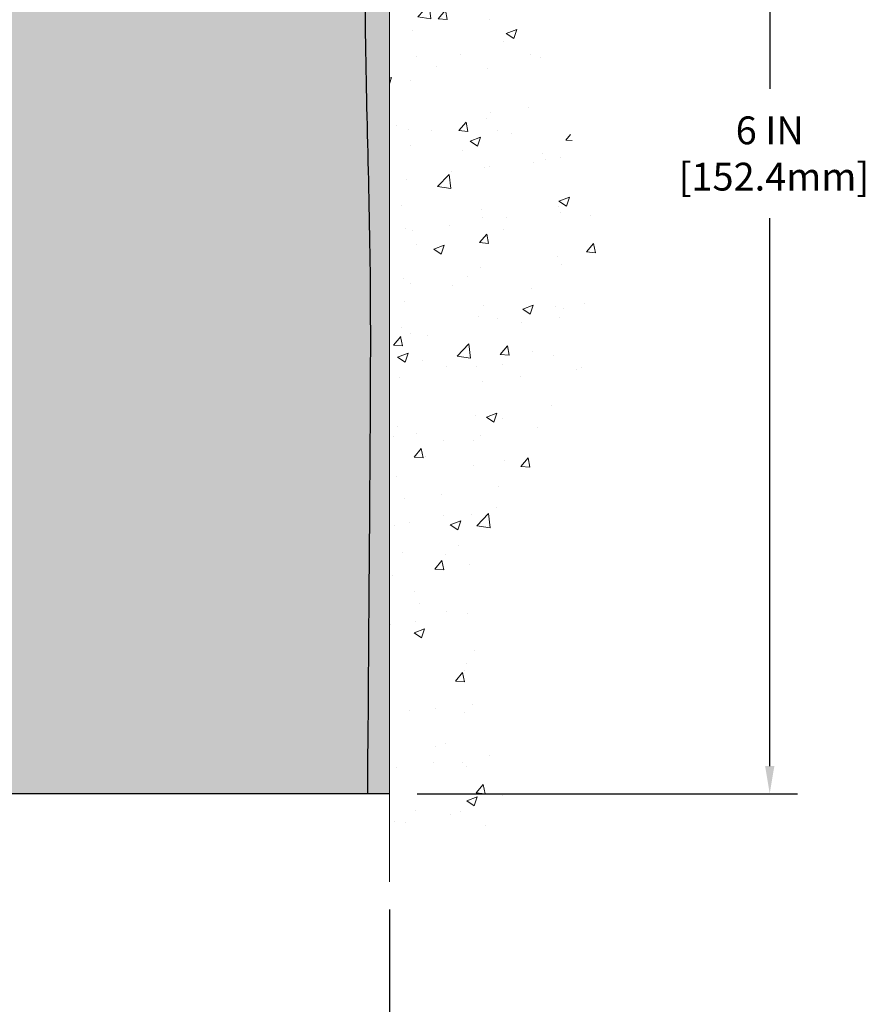
# Model space of a CAD drawing. Extents: x -3 to 2303, y -3 to 568.
# Drawn here: x 11 to 16, y 4 to 9 of the extents above; entities that cross this region are included whole.
import ezdxf

# ---------------------------------------------------------------- set-up
doc = ezdxf.new("R2010")
doc.units = 0
doc.header["$LTSCALE"] = 3
doc.header["$MEASUREMENT"] = 0
doc.linetypes.add('PHANTOMX2', pattern=[5, 2.5, -0.5, 0.5, -0.5, 0.5, -0.5])
doc.layers.get('DEFPOINTS').update_dxf_attribs({"linetype": 'CONTINUOUS'})
for name, color, linetype, lineweight in [('CONCRETE - H', 130, 'CONTINUOUS', 9), ('CONCRETE - L', 132, 'PHANTOMX2', 20), ('DIMS', 2, 'CONTINUOUS', 25), ('EPOXY ADHESIVE - H', 50, 'CONTINUOUS', 15), ('EPOXY ADHESIVE - L', 52, 'CONTINUOUS', 25), ('FOAM INSERT - H', 150, 'CONTINUOUS', 9), ('FOAM INSERT - L', 152, 'CONTINUOUS', 25)]:
    doc.layers.add(name, color=color, linetype=linetype, lineweight=lineweight)
doc.dimstyles.new('Copy of STANDARD', dxfattribs={"dimtxt": 2, "dimasz": 2, "dimexe": 1, "dimexo": 1, "dimgap": 1, "dimtad": 0, "dimzin": 0, "dimdsep": 46, "dimtxsty": 'Standard', "dimcen": 0.09, "dimclrd": 256, "dimclre": 256, "dimclrt": 256, "dimadec": 1, "dimazin": 0, "dimtfac": 1, "dimtofl": 0, "dimtmove": 0, "dimatfit": 3, "dimfxl": 1, "dimtolj": 1, "dimtzin": 0, "dimlwd": -1, "dimlwe": -1, "dimarcsym": 0})

# ---------------------------------------------------------------- blocks, each defined once
blk = doc.blocks.new('*D4')
at = {"layer": 'DEFPOINTS', "color": 0, "transparency": 16777216}
for p in [(13.21816654653399, 11.06392361378152), (15.13330637982371, 11.06392361378152), (13.21816654653399, 5.063923613781514)]:
    blk.add_point(p, dxfattribs=at)
at = {"layer": 'DIMS', "transparency": 16777216}
for p, q in [((13.35816654653399, 11.06392361378152), (15.27330637982371, 11.06392361378152)), ((15.13330637982371, 10.92392361378151), (15.13330637982371, 8.617473925467314)), ((15.13330637982371, 5.203923613781513), (15.13330637982371, 7.964140592034473)), ((13.35816654653399, 5.063923613781514), (15.27330637982371, 5.063923613781514))]:
    blk.add_line(p, q, dxfattribs=at)
for points in [[(15.10997304649038, 10.92392361378151), (15.15663971315704, 10.92392361378151), (15.13330637982371, 11.06392361378152)], [(15.10997304649038, 5.203923613781513), (15.15663971315704, 5.203923613781513), (15.13330637982371, 5.063923613781514)]]:
    blk.add_solid(points, dxfattribs=at)
at = {"layer": 'DIMS', "transparency": 16777216, "insert": (15.13330637982371, 8.290807258750895), "char_height": 0.14, "attachment_point": 5, "rotation": 0.0009999999999999998}
blk.add_mtext('\\A1;6 IN\\P [152.4mm]', dxfattribs=at)
blk = doc.blocks.new('*D6')
at = {"layer": 'DEFPOINTS', "color": 0, "transparency": 16777216}
for p in [(7.218166546533986, 4.620177938150186), (13.21816654653399, 4.620177938142909), (13.21816654653399, 3.758427908802582)]:
    blk.add_point(p, dxfattribs=at)
at = {"layer": 'DIMS', "transparency": 16777216}
for p, q in [((7.218166546533986, 4.480177938150186), (7.218166546533986, 3.618427908802582)), ((13.21816654653399, 4.480177938142909), (13.21816654653399, 3.618427908802582)), ((7.358166546533986, 3.758427908802582), (9.589512446612776, 3.758427908802582)), ((13.07816654653399, 3.758427908802582), (10.98951244682601, 3.758427908802582))]:
    blk.add_line(p, q, dxfattribs=at)
for points in [[(7.358166546533986, 3.781761242135915), (7.358166546533986, 3.735094575469248), (7.218166546533986, 3.758427908802582)], [(13.07816654653399, 3.781761242135915), (13.07816654653399, 3.735094575469248), (13.21816654653399, 3.758427908802582)]]:
    blk.add_solid(points, dxfattribs=at)
at = {"layer": 'DIMS', "transparency": 16777216, "insert": (10.28951244671939, 3.758427908802582), "char_height": 0.14, "attachment_point": 5, "rotation": 0.0009999999999999998}
blk.add_mtext('\\A1;6 IN\\P [152.4mm]', dxfattribs=at)

msp = doc.modelspace()

# ---------------------------------------------------------------- hatches: boundary and pattern name
at = {"layer": 'CONCRETE - H'}
h = msp.add_hatch(dxfattribs=at)
h.set_pattern_fill('AR-CONC', color=256, scale=0.075, angle=-1.272221872585407e-14)
h.set_pattern_definition([(49.99999999999999, (18.35655739883698, -0.3390010927935734), (0.5379451369505651, -0.04706410123694645), [0.05624999999999999, -0.61875]), (355, (18.35655739883698, -0.3390010927935734), (-0.1040635002097499, 0.5641441002750088), [0.045, -0.4949999999999999]), (100.45144446, (18.40138615958698, -0.3429231007935734), (0.4338816350453341, 0.5170799932264719), [0.04780514399999999, -0.5258565839999999]), (46.18419999999998, (18.35655739883698, -0.1890010927935734), (0.8004309980036792, -0.1241394605948076), [0.08437499999999999, -0.928125]), (96.63563548999998, (18.42325995758697, -0.1993460730435734), (0.7009964592556713, 0.7305889505809127), [0.0717077565, -0.7887853199999998]), (351.1841639899999, (18.35655739883698, -0.1890010927935734), (0.70099645879108, 0.7305889502024925), [0.0675, -0.7425000007499999]), (21, (18.43155739883698, -0.2265010927935734), (0.4476802890888462, -0.3019641679990042), [0.05624999999999999, -0.61875]), (326.0000000000001, (18.43155739883698, -0.2265010927935734), (0.1824864989411864, 0.5438625337851397), [0.045, -0.4949999999999999]), (71.45144473999994, (18.46886408933698, -0.2516647732935734), (0.6301667825474783, 0.2418983646047652), [0.0478051425, -0.5258565839999999]), (37.50000000000001, (18.35655739883698, -0.3390010927935734), (0.009119891487968056, 0.2496703903734836), [0, -0.4889999999999999, 0, -0.5025, 0, -0.496875]), (7.499999999999979, (18.35655739883698, -0.3390010927935734), (0.1973021530816115, 0.2958087839117701), [0, -0.2865, 0, -0.47775, 0, -0.189375]), (327.5, (18.18930739883698, -0.3390010927935733), (0.4003668271293068, -0.01691615380078491), [0, -0.1875, 0, -0.585, 0, -0.77625]), (317.5, (18.11430739883698, -0.3390010927935733), (0.4373896270067897, 0.07507873674923819), [0, -0.2437499999999999, 0, -0.3884999999999998, 0, -0.5512499999999997])])
edge = h.paths.add_edge_path()
edge.add_spline(control_points=[(13.21816654653399, 4.745177938150185), (13.47064936434766, 4.78830597944784), (13.99326903519245, 4.877444896405766), (13.52898042579053, 5.728076801059978), (13.8130733343082, 6.537752924817436), (14.4127056252374, 7.420064002660534), (14.14528913320413, 8.374520788525887), (13.86601763298151, 9.151615698443324), (14.13620486885194, 9.794691320977691), (14.10951728759705, 10.60542774781599), (14.55000636319145, 11.03241020075779), (14.71816654653398, 11.31392361378152)], knot_values=[0, 0, 0, 0, 0.6142816310080312, 1.272332852108564, 2.154001539215186, 3.174794601818334, 4.294361038392592, 4.940462102106681, 5.57594681954709, 6.295582885186322, 7.274984804724487, 7.274984804724487, 7.274984804724487, 7.274984804724487], degree=3, periodic=0)
edge.add_line((14.71816654653399, 11.31392361378152), (13.34316654653399, 11.31392361378152))
edge.add_arc((13.34316654653399, 11.18892361378152), 0.125, 90, 180)
edge.add_line((13.21816654653399, 11.18892361378152), (13.21816654653399, 4.745177938150185))
h.paths.add_polyline_path([(13.66903162286019, 8.697027540518178), (13.66901166792908, 8.760811127473447), (13.63452663624619, 8.760803389847098), (13.6345465911773, 8.697019802891829)], flags=16)
at = {"layer": 'EPOXY ADHESIVE - H'}
h = msp.add_hatch(dxfattribs=at)
h.set_pattern_fill('AR-SAND', color=256, scale=0.06, style=0)
h.set_pattern_definition([(37.50000000000001, (3.189854751748729, 2.534170713249972), (-0.003779601486576489, 0.1156094261407895), [0, -0.0912, 0, -0.102, 0, -0.0975]), (7.499999999999999, (3.189854751748729, 2.534170713249972), (0.1061866023160636, 0.1693287639137844), [0, -0.04919999999999999, 0, -0.08220000000000001, 0, -0.0315]), (327.5, (3.116054751748729, 2.534170713249972), (0.1868485117050897, 0.0003395432122178965), [0, -0.03, 0, -0.108, 0, -0.141]), (317.5, (3.116054751748729, 2.534170713249972), (0.1803675962743376, 0.05266053389605496), [0, -0.015, 0, -0.07079999999999999, 0, -0.081])])
h.paths.add_polyline_path([(13.10741160249431, 5.063923613781514), (13.21816654653398, 5.063923613781514), (13.21842482911583, 10.67509880853318), (13.14455483095847, 10.67509880853374), (13.14356845654053, 10.65557637293465), (13.1425841359297, 10.63605391320258), (13.14160214669164, 10.61653142754574), (13.14062276639202, 10.59700891417233), (13.13964627259649, 10.57748637129053), (13.13867294287071, 10.55796379710856), (13.13770305478035, 10.5384411898346), (13.13673688589105, 10.51891854767687), (13.13577471376848, 10.49939586884355), (13.13481681597829, 10.47987315154285), (13.13386347008616, 10.46035039398296), (13.13291495365773, 10.44082759437209), (13.13197154425867, 10.42130475091843), (13.13103351945463, 10.40178186183019), (13.13010115681127, 10.38225892531555), (13.12917473389425, 10.36273593958273), (13.12825452826923, 10.34321290283991), (13.12734081750187, 10.3236898132953), (13.12643387915784, 10.3041666691571), (13.12553399080277, 10.28464346863351), (13.12464143000235, 10.26512020993272), (13.12375647432222, 10.24559689126293), (13.12287940132805, 10.22607351083235), (13.12201048858549, 10.20655006684916), (13.1211500136602, 10.18702655752158), (13.12029825411784, 10.1675029810578), (13.11945548752407, 10.14797933566601), (13.11862199144456, 10.12845561955442), (13.11779804344495, 10.10893183093123), (13.11698392109091, 10.08940796800463), (13.11617990194809, 10.06988402898283), (13.11538626358217, 10.05036001207402), (13.11460328355878, 10.0308359154864), (13.1138312394436, 10.01131173742817), (13.11307040880228, 9.991787476107532), (13.11232106920049, 9.972263129732681), (13.11158349820387, 9.952738696511819), (13.11085797337809, 9.933214174653141), (13.11014477228882, 9.91368956236485), (13.1094441725017, 9.894164857855142), (13.10875645158239, 9.874640059332217), (13.10808188709656, 9.855115165004273), (13.10742075660987, 9.83559017307951), (13.10677333768797, 9.816065081766126), (13.10613990789652, 9.796539889272323), (13.10552074480119, 9.777014593806296), (13.10491612596762, 9.757489193576246), (13.10432632896148, 9.737963686790371), (13.10375163134844, 9.71843807165687), (13.10319231069414, 9.698912346383944), (13.10264864456424, 9.679386509179787), (13.10212091052442, 9.659860558252602), (13.10160938614031, 9.640334491810588), (13.10111434897759, 9.620808308061944), (13.10063607660192, 9.601282005214864), (13.10017484657894, 9.581755581477553), (13.09973093647432, 9.562229035058207), (13.09930462385373, 9.542702364165025), (13.09889618628281, 9.523175567006211), (13.09850590132723, 9.503648641789953), (13.09813404655265, 9.48412158672446), (13.09778089952472, 9.464594400017925), (13.09744673780911, 9.44506707987855), (13.09713183897147, 9.425539624514533), (13.09683648057746, 9.406012032134074), (13.09656094019274, 9.38648430094537), (13.09630549538298, 9.366956429156618), (13.09607042371382, 9.347428414976022), (13.09585600275093, 9.327900256611779), (13.09566251005998, 9.308371952272088), (13.0954902232066, 9.288843500165147), (13.09533941975648, 9.269314898499156), (13.09521037727525, 9.249786145482311), (13.09510337332859, 9.230257239322812), (13.09501868451903, 9.210728178233364), (13.09495637761611, 9.19119896140714), (13.09491604841832, 9.17166959023802), (13.09489722856158, 9.152140066419696), (13.09489944968177, 9.132610391645848), (13.09492224341479, 9.113080567610169), (13.09496514139653, 9.093550596006345), (13.09502767526288, 9.074020478528064), (13.09510937664974, 9.054490216869015), (13.09520977719301, 9.034959812722883), (13.09532840852859, 9.015429267783363), (13.09546480229235, 8.99589858374413), (13.09561849012021, 8.976367762298885), (13.09578900364804, 8.95683680514131), (13.09597587451176, 8.93730571396509), (13.09617863434725, 8.917774490463918), (13.09639681479041, 8.89824313633148), (13.09662994747714, 8.878711653261462), (13.09687756404332, 8.859180042947555), (13.09713919612485, 8.839648307083444), (13.09741437535763, 8.820116447362818), (13.09770263337755, 8.800584465479364), (13.09800350182051, 8.781052363126772), (13.09831651232239, 8.761520141998728), (13.09864119651911, 8.741987803788922), (13.09897708604654, 8.722455350191037), (13.09932371254059, 8.702922782898765), (13.09968060763715, 8.683390103605793), (13.10004730297211, 8.66385731400581), (13.10042333018137, 8.6443244157925), (13.10080822090082, 8.624791410659554), (13.10120150676637, 8.60525830030066), (13.10160271941389, 8.585725086409505), (13.10201139047929, 8.566191770679776), (13.10242705159847, 8.54665835480516), (13.10284923440731, 8.527124840479347), (13.10327747054171, 8.507591229396027), (13.10371129163757, 8.488057523248882), (13.10415022933078, 8.468523723731604), (13.10459381525724, 8.44898983253788), (13.10504158105283, 8.429455851361396), (13.10549305835346, 8.409921781895843), (13.10594777879502, 8.390387625834904), (13.1064052740134, 8.370853384872273), (13.10686507564451, 8.351319060701632), (13.10732671532422, 8.331784655016675), (13.10778972468844, 8.312250169511085), (13.10825363537307, 8.29271560587855), (13.10871797901399, 8.273180965812761), (13.10918228724711, 8.253646251007401), (13.10964609170831, 8.234111463156163), (13.11010892403349, 8.21457660395273), (13.11057031585855, 8.195041675090796), (13.11102979881938, 8.175506678264043), (13.11148690455187, 8.15597161516616), (13.11194116469193, 8.136436487490839), (13.11239211087544, 8.116901296931763), (13.1128392747383, 8.097366045182621), (13.1132821879164, 8.0778307339371), (13.11372038204564, 8.05829536488889), (13.11415338876192, 8.038759939731678), (13.11458073970112, 8.019224460159153), (13.11500196649914, 7.999688927865), (13.11541660079188, 7.980153344542908), (13.11582417421524, 7.960617711886568), (13.1162242184051, 7.94108203158966), (13.11661626499736, 7.921546305345883), (13.11699984562791, 7.902010534848914), (13.11737449193266, 7.882474721792446), (13.1177397355475, 7.862938867870168), (13.11809510810831, 7.843402974775765), (13.11844014125099, 7.823867044202927), (13.11877436661145, 7.80433107784534), (13.11909731582557, 7.784795077396693), (13.11940852052925, 7.765259044550673), (13.11970751235839, 7.745722981000968), (13.11999387712264, 7.726186888455294), (13.12026754040941, 7.706650768709354), (13.12052855924292, 7.687114623592887), (13.12077699093179, 7.667578454935701), (13.1210128927846, 7.648042264567612), (13.12123632210998, 7.628506054318429), (13.12144733621652, 7.608969826017964), (13.12164599241283, 7.589433581496029), (13.12183234800751, 7.569897322582433), (13.12200646030918, 7.550361051106993), (13.12216838662644, 7.530824768899516), (13.12231818426789, 7.511288477789816), (13.12245591054213, 7.491752179607703), (13.12258162275778, 7.47221587618299), (13.12269537822344, 7.452679569345489), (13.12279723424771, 7.433143260925008), (13.1228872481392, 7.413606952751364), (13.12296547720652, 7.394070646654365), (13.12303197875827, 7.374534344463824), (13.12308681010305, 7.354998048009552), (13.12313002854948, 7.335461759121362), (13.12316169140615, 7.315925479629061), (13.12318185598168, 7.296389211362468), (13.12319057958466, 7.276852956151389), (13.1231879195237, 7.257316715825637), (13.12317393310742, 7.237780492215024), (13.12314867764441, 7.218244287149363), (13.12311221044328, 7.198708102458463), (13.12306458881264, 7.179171939972138), (13.12300587006109, 7.159635801520198), (13.12293611149723, 7.140099688932454), (13.12285537042968, 7.120563604038719), (13.12276370416703, 7.101027548668805), (13.12266117001789, 7.081491524652522), (13.12254782529087, 7.061955533819683), (13.12242372729458, 7.0424195780001), (13.12228893333762, 7.022883659023584), (13.12214350072859, 7.003347778719947), (13.1219874867761, 6.983811938918999), (13.12182094878876, 6.964276141450552), (13.12164394407517, 6.944740388144418), (13.12145652994393, 6.925204680830411), (13.12125876370366, 6.90566902133834), (13.12105070266295, 6.886133411498016), (13.12083240413042, 6.866597853139253), (13.12060392541466, 6.847062348091861), (13.12036532382429, 6.827526898185653), (13.12011665666791, 6.807991505250438), (13.11985798125413, 6.788456171116031), (13.11958935489154, 6.76892089761224), (13.11931083488876, 6.749385686568878), (13.11902247855439, 6.72985053981576), (13.11886763203579, 6.719704345638959), (13.11859725884094, 6.683415322105022), (13.1182401058687, 6.636299298178766), (13.11786832216358, 6.587937584463205), (13.11748238251881, 6.538291497271211), (13.11708276172765, 6.487322352915658), (13.11666993458334, 6.434991467709422), (13.11624437587912, 6.381260157965373), (13.11580656040825, 6.326089739996388), (13.11535696296397, 6.26944153011534), (13.11489605833952, 6.211276844635101), (13.11442432132815, 6.151556999868547), (13.11394222672311, 6.090243312128551), (13.11345024931764, 6.027297097727986), (13.11294886390499, 5.962679672979725), (13.1124385452784, 5.896352354196645), (13.11191976823112, 5.828276457691617), (13.1113930075564, 5.758413299777514), (13.11085873804748, 5.686724196767213), (13.11031743449761, 5.613170464973585), (13.10976957170004, 5.537713420709506), (13.109215624448, 5.460314380287847), (13.10865606753475, 5.380934660021483), (13.10809137575353, 5.299535576223289), (13.10752202389759, 5.216078445206137)])
at = {"layer": 'FOAM INSERT - H'}
h = msp.add_hatch(dxfattribs=at)
h.set_pattern_fill('HEX', color=256, scale=0.5, angle=44.99999999999999, style=0)
h.set_pattern_definition([(44.99999999999999, (18.32693411665219, -0.08618267095092236), (-0.0765465544619743, 0.07654655446197432), [0.0625, -0.125]), (165, (18.32693411665219, -0.08618267095092236), (-0.02801798350525171, -0.104564537967226), [0.0625, -0.125]), (105, (18.37112829047635, -0.04198849712676314), (-0.104564537967226, -0.02801798350525163), [0.06249999999999998, -0.125])])
edge = h.paths.add_edge_path()
edge.add_line((7.280941169326468, 10.66465783871773), (7.282350681759, 10.63748875181792))
edge.add_line((7.282350681759, 10.63748875181792), (7.283759096345682, 10.61031966086214))
edge.add_line((7.283759096345682, 10.61031966086214), (7.285165494545655, 10.58315055958776))
edge.add_line((7.285165494545655, 10.58315055958776), (7.286568957737005, 10.55598144329454))
edge.add_line((7.286568957737005, 10.55598144329454), (7.287968567297819, 10.52881230728227))
edge.add_line((7.287968567297819, 10.52881230728227), (7.28936340460618, 10.50164314685069))
edge.add_line((7.28936340460618, 10.50164314685069), (7.290752551040175, 10.4744739572996))
edge.add_line((7.290752551040175, 10.4744739572996), (7.292135087977889, 10.44730473392874))
edge.add_line((7.292135087977889, 10.44730473392874), (7.293510096797409, 10.4201354720379))
edge.add_line((7.293510096797409, 10.4201354720379), (7.294876658876817, 10.39296616692683))
edge.add_line((7.294876658876817, 10.39296616692683), (7.296233855594203, 10.36579681389532))
edge.add_line((7.296233855594203, 10.36579681389532), (7.297580768327649, 10.33862740824312))
edge.add_line((7.297580768327649, 10.33862740824312), (7.298916478455241, 10.31145794527))
edge.add_line((7.298916478455241, 10.31145794527), (7.300240067355066, 10.28428842027574))
edge.add_line((7.300240067355066, 10.28428842027574), (7.301550616405209, 10.25711882856011))
edge.add_line((7.301550616405209, 10.25711882856011), (7.302847206983755, 10.22994916542286))
edge.add_line((7.302847206983755, 10.22994916542286), (7.30412892046879, 10.20277942616378))
edge.add_line((7.30412892046879, 10.20277942616378), (7.305394838238399, 10.17560960608262))
edge.add_line((7.305394838238399, 10.17560960608262), (7.306644041670668, 10.14843970047917))
edge.add_line((7.306644041670668, 10.14843970047917), (7.307875612143683, 10.12126970465317))
edge.add_line((7.307875612143683, 10.12126970465317), (7.309088631035528, 10.09409961390442))
edge.add_line((7.309088631035528, 10.09409961390442), (7.31028217972429, 10.06692942353266))
edge.add_line((7.31028217972429, 10.06692942353266), (7.311455339588053, 10.03975912883768))
edge.add_line((7.311455339588053, 10.03975912883768), (7.312607192004903, 10.01258872511924))
edge.add_line((7.312607192004903, 10.01258872511924), (7.313736818352927, 9.98541820767711))
edge.add_line((7.313736818352927, 9.98541820767711), (7.314843300010209, 9.958247571811057))
edge.add_line((7.314843300010209, 9.958247571811057), (7.315925718354835, 9.931076812820852))
edge.add_line((7.315925718354835, 9.931076812820852), (7.316983154764891, 9.903905926006258))
edge.add_line((7.316983154764891, 9.903905926006258), (7.318014690618462, 9.876734906667052))
edge.add_line((7.318014690618462, 9.876734906667052), (7.319019407293621, 9.849563750104162))
edge.add_line((7.319019407293621, 9.849563750104162), (7.319996386168484, 9.82239245161517))
edge.add_line((7.319996386168484, 9.82239245161517), (7.320944708621138, 9.795221006499077))
edge.add_line((7.320944708621138, 9.795221006499077), (7.321863456029615, 9.76804941005999))
edge.add_line((7.321863456029615, 9.76804941005999), (7.322751709772062, 9.740877657593282))
edge.add_line((7.322751709772062, 9.740877657593282), (7.323608551226476, 9.713705744401857))
edge.add_line((7.323608551226476, 9.713705744401857), (7.324433061771092, 9.686533665783733))
edge.add_line((7.324433061771092, 9.686533665783733), (7.325224322783826, 9.659361417038363))
edge.add_line((7.325224322783826, 9.659361417038363), (7.325981415642899, 9.632188993467185))
edge.add_line((7.325981415642899, 9.632188993467185), (7.326703421726256, 9.605016390370135))
edge.add_line((7.326703421726256, 9.605016390370135), (7.327389422412208, 9.577843603043647))
edge.add_line((7.327389422412208, 9.577843603043647), (7.328038499078567, 9.550670626792035))
edge.add_line((7.328038499078567, 9.550670626792035), (7.328649733103652, 9.523497456911112))
edge.add_line((7.328649733103652, 9.523497456911112), (7.329222205865422, 9.496324088703396))
edge.add_line((7.329222205865422, 9.496324088703396), (7.32975499874194, 9.46915051746852))
edge.add_line((7.32975499874194, 9.46915051746852), (7.33024719311139, 9.441976738503131))
edge.add_line((7.33024719311139, 9.441976738503131), (7.330697870351812, 9.414802747110368))
edge.add_line((7.330697870351812, 9.414802747110368), (7.331106111841263, 9.387628538588816))
edge.add_line((7.331106111841263, 9.387628538588816), (7.331470998957862, 9.360454108237176))
edge.add_line((7.331470998957862, 9.360454108237176), (7.331791613079697, 9.33327945135659))
edge.add_line((7.331791613079697, 9.33327945135659), (7.332067035584831, 9.306104563247294))
edge.add_line((7.332067035584831, 9.306104563247294), (7.332296347851369, 9.278929439208367))
edge.add_line((7.332296347851369, 9.278929439208367), (7.332478631257389, 9.251754074538564))
edge.add_line((7.332478631257389, 9.251754074538564), (7.332612967180965, 9.224578464540151))
edge.add_line((7.332612967180965, 9.224578464540151), (7.332698437000199, 9.197402604509321))
edge.add_line((7.332698437000199, 9.197402604509321), (7.332734122093175, 9.170226489749696))
edge.add_line((7.332734122093175, 9.170226489749696), (7.33271910383797, 9.14305011555777))
edge.add_line((7.33271910383797, 9.14305011555777), (7.332652702110302, 9.1158734781796))
edge.add_line((7.332652702110302, 9.1158734781796), (7.332535955805534, 9.088696580654084))
edge.add_line((7.332535955805534, 9.088696580654084), (7.332370657542512, 9.061519429003543))
edge.add_line((7.332370657542512, 9.061519429003543), (7.332158603150897, 9.034342029265977))
edge.add_line((7.332158603150897, 9.034342029265977), (7.331901588460366, 9.007164387473393))
edge.add_line((7.331901588460366, 9.007164387473393), (7.331601409300566, 8.979986509663098))
edge.add_line((7.331601409300566, 8.979986509663098), (7.331259861501153, 8.952808401869465))
edge.add_line((7.331259861501153, 8.952808401869465), (7.330878740891786, 8.925630070126324))
edge.add_line((7.330878740891786, 8.925630070126324), (7.330459843302129, 8.89845152046893))
edge.add_line((7.330459843302129, 8.89845152046893), (7.330004964561887, 8.871272758935909))
edge.add_line((7.330004964561887, 8.871272758935909), (7.329515900500663, 8.844093791559203))
edge.add_line((7.329515900500663, 8.844093791559203), (7.328994446948151, 8.816914624374178))
edge.add_line((7.328994446948151, 8.816914624374178), (7.328442399734003, 8.789735263415379))
edge.add_line((7.328442399734003, 8.789735263415379), (7.327861554687848, 8.76255571471851))
edge.add_line((7.327861554687848, 8.76255571471851), (7.327253707639403, 8.735375984319594))
edge.add_line((7.327253707639403, 8.735375984319594), (7.326620654418305, 8.708196078253051))
edge.add_line((7.326620654418305, 8.708196078253051), (7.325964190854218, 8.681016002553978))
edge.add_line((7.325964190854218, 8.681016002553978), (7.325286112776801, 8.653835763257478))
edge.add_line((7.325286112776801, 8.653835763257478), (7.324588216015719, 8.62665536639865))
edge.add_line((7.324588216015719, 8.62665536639865), (7.32387229640063, 8.599474818012597))
edge.add_line((7.32387229640063, 8.599474818012597), (7.323140149761198, 8.57229412413442))
edge.add_line((7.323140149761198, 8.57229412413442), (7.322393571927083, 8.545113290799218))
edge.add_line((7.322393571927083, 8.545113290799218), (7.321634358727947, 8.517932324042095))
edge.add_line((7.321634358727947, 8.517932324042095), (7.320864305993453, 8.49075122989815))
edge.add_line((7.320864305993453, 8.49075122989815), (7.320085209553261, 8.463570014402485))
edge.add_line((7.320085209553261, 8.463570014402485), (7.319298865237033, 8.436388683590204))
edge.add_line((7.319298865237033, 8.436388683590204), (7.318507068874431, 8.409207243496404))
edge.add_line((7.318507068874431, 8.409207243496404), (7.317711616295115, 8.382025700156188))
edge.add_line((7.317711616295115, 8.382025700156188), (7.316914303328749, 8.354844059604655))
edge.add_line((7.316914303328749, 8.354844059604655), (7.316116925804994, 8.327662327876912))
edge.add_line((7.316116925804994, 8.327662327876912), (7.31532127955351, 8.300480511008052))
edge.add_line((7.31532127955351, 8.300480511008052), (7.314529160403961, 8.273298615033184))
edge.add_line((7.314529160403961, 8.273298615033184), (7.313742364186005, 8.246116645987403))
edge.add_line((7.313742364186005, 8.246116645987403), (7.312962686729308, 8.218934609905816))
edge.add_line((7.312962686729308, 8.218934609905816), (7.312191923863528, 8.191752512823518))
edge.add_line((7.312191923863528, 8.191752512823518), (7.311431871418328, 8.164570360775613))
edge.add_line((7.311431871418328, 8.164570360775613), (7.310684325223371, 8.137388159797204))
edge.add_line((7.310684325223371, 8.137388159797204), (7.309951081108316, 8.110205915923391))
edge.add_line((7.309951081108316, 8.110205915923391), (7.309233934902826, 8.083023635189274))
edge.add_line((7.309233934902826, 8.083023635189273), (7.308534682436562, 8.055841323629954))
edge.add_line((7.308534682436562, 8.055841323629954), (7.307855119539187, 8.028658987280533))
edge.add_line((7.307855119539187, 8.028658987280533), (7.307197042040361, 8.001476632176113))
edge.add_line((7.307197042040361, 8.001476632176113), (7.306562245769746, 7.974294264351794))
edge.add_line((7.306562245769746, 7.974294264351794), (7.305952526557004, 7.947111889842677))
edge.add_line((7.305952526557004, 7.947111889842677), (7.305369680231792, 7.919929514684418))
edge.add_line((7.305369680231792, 7.919929514684418), (7.304815502623759, 7.892747144909966))
edge.add_line((7.304815502623759, 7.892747144909966), (7.304291789562643, 7.865564786556486))
edge.add_line((7.304291789562643, 7.865564786556486), (7.303800336877997, 7.838382445659896))
edge.add_line((7.303800336877997, 7.838382445659896), (7.303342940399554, 7.811200128254671))
edge.add_line((7.303342940399554, 7.811200128254671), (7.302921395481573, 7.784017832912219))
edge.add_line((7.302921395481573, 7.784017832912219), (7.302536983506702, 7.756827490982275))
edge.add_line((7.302536983506702, 7.756827490982275), (7.302189493071847, 7.729597603259582))
edge.add_line((7.302189493071847, 7.729597603259582), (7.301878443281479, 7.702292440625774))
edge.add_line((7.301878443281479, 7.702292440625774), (7.301603353240058, 7.674876273959178))
edge.add_line((7.301603353240058, 7.674876273959178), (7.301363742052042, 7.647313374141373))
edge.add_line((7.301363742052042, 7.647313374141373), (7.301159128821873, 7.619568012052686))
edge.add_line((7.301159128821873, 7.619568012052686), (7.300989032654018, 7.591604458571321))
edge.add_line((7.300989032654018, 7.591604458571321), (7.300852972652929, 7.563386984579903))
edge.add_line((7.300852972652929, 7.563386984579903), (7.300750467923049, 7.534879860957213))
edge.add_line((7.300750467923049, 7.534879860957213), (7.300681037568843, 7.506047358582313))
edge.add_line((7.300681037568843, 7.506047358582313), (7.300644200694765, 7.476853748336508))
edge.add_line((7.300644200694765, 7.476853748336508), (7.300639476405268, 7.447263301100886))
edge.add_line((7.300639476405268, 7.447263301100886), (7.300666383804807, 7.417240287754338))
edge.add_line((7.300666383804807, 7.417240287754338), (7.300724441997837, 7.386748979177338))
edge.add_line((7.300724441997837, 7.386748979177338), (7.300813170088813, 7.35575364624993))
edge.add_line((7.300813170088813, 7.35575364624993), (7.300932087182189, 7.3242185598523))
edge.add_line((7.300932087182189, 7.3242185598523), (7.301080712382419, 7.292107990864584))
edge.add_line((7.301080712382419, 7.292107990864584), (7.301258564793958, 7.259386210166917))
edge.add_line((7.301258564793958, 7.259386210166917), (7.301465163521262, 7.226017488639434))
edge.add_line((7.301465163521262, 7.226017488639434), (7.301700027668784, 7.191966097162272))
edge.add_line((7.301700027668784, 7.191966097162272), (7.301962676340978, 7.157196306615565))
edge.add_line((7.301962676340978, 7.157196306615565), (7.302252628642302, 7.121672387879448))
edge.add_line((7.302252628642302, 7.121672387879448), (7.302569403677207, 7.085358611834058))
edge.add_line((7.302569403677207, 7.085358611834058), (7.30291252055015, 7.04821924935953))
edge.add_line((7.30291252055015, 7.04821924935953), (7.303281498365584, 7.010218571335999))
edge.add_line((7.303281498365584, 7.010218571335999), (7.303675856227964, 6.971320848643599))
edge.add_line((7.303675856227964, 6.971320848643599), (7.304095113241745, 6.931490352162469))
edge.add_line((7.304095113241745, 6.931490352162469), (7.304538788511382, 6.890691352772741))
edge.add_line((7.304538788511382, 6.890691352772741), (7.30500640114133, 6.848888121354553))
edge.add_line((7.30500640114133, 6.848888121354553), (7.305497470236042, 6.806044928788038))
edge.add_line((7.305497470236042, 6.806044928788038), (7.306011514899974, 6.762126045953334))
edge.add_line((7.306011514899974, 6.762126045953334), (7.30654805423758, 6.717095743730574))
edge.add_line((7.30654805423758, 6.717095743730574), (7.307106607353314, 6.670918292999895))
edge.add_line((7.307106607353314, 6.670918292999895), (7.307686693351632, 6.623557964641432))
edge.add_line((7.307686693351632, 6.623557964641432), (7.308287831336989, 6.574979029535319))
edge.add_line((7.308287831336989, 6.574979029535319), (7.308909540413838, 6.525145758561694))
edge.add_line((7.308909540413838, 6.525145758561694), (7.309551339686634, 6.474022422600691))
edge.add_line((7.309551339686634, 6.474022422600691), (7.310212748259833, 6.421573292532446))
edge.add_line((7.310212748259833, 6.421573292532446), (7.310893285237888, 6.367762639237093))
edge.add_line((7.310893285237888, 6.367762639237093), (7.311592469725253, 6.312554733594769))
edge.add_line((7.311592469725253, 6.312554733594769), (7.312309820826385, 6.25591384648561))
edge.add_line((7.312309820826385, 6.25591384648561), (7.313044857645738, 6.197804248789748))
edge.add_line((7.313044857645738, 6.197804248789748), (7.313797099287767, 6.138190211387322))
edge.add_line((7.313797099287767, 6.138190211387322), (7.314566064856924, 6.077036005158465))
edge.add_line((7.314566064856924, 6.077036005158465), (7.315351273457666, 6.014305900983314))
edge.add_line((7.315351273457666, 6.014305900983314), (7.316152244194447, 5.949964169742003))
edge.add_line((7.316152244194447, 5.949964169742003), (7.316968496171722, 5.88397508231467))
edge.add_line((7.316968496171722, 5.88397508231467), (7.317799548493945, 5.816302909581448))
edge.add_line((7.317799548493945, 5.816302909581448), (7.318644920265571, 5.746911922422473))
edge.add_line((7.318644920265571, 5.746911922422473), (7.319504130591056, 5.675766391717881))
edge.add_line((7.319504130591056, 5.675766391717881), (7.320376698574852, 5.602830588347807))
edge.add_line((7.320376698574852, 5.602830588347807), (7.321262143321414, 5.528068783192387))
edge.add_line((7.321262143321414, 5.528068783192387), (7.322159983935199, 5.451445247131755))
edge.add_line((7.322159983935199, 5.451445247131755), (7.32306973952066, 5.372924251046047))
edge.add_line((7.32306973952066, 5.372924251046047), (7.323990929182251, 5.292470065815401))
edge.add_line((7.323990929182251, 5.292470065815401), (7.324923072024428, 5.210046962319948))
edge.add_line((7.324923072024428, 5.210046962319948), (7.325039631486082, 5.063923613781515))
edge.add_line((7.325039631486082, 5.063923613781515), (13.10741080649097, 5.063923613781514))
edge.add_line((13.10741080649097, 5.063923613781514), (13.10799938069583, 5.286146923069406))
edge.add_line((13.10799938069583, 5.286146923069406), (13.10858307049033, 5.370486799983054))
edge.add_line((13.10858307049033, 5.370486799983054), (13.10916135349866, 5.452669205232842))
edge.add_line((13.10916135349866, 5.452669205232842), (13.10973370734501, 5.532736699286776))
edge.add_line((13.10973370734501, 5.532736699286776), (13.11029960965354, 5.610731842612854))
edge.add_line((13.11029960965354, 5.610731842612854), (13.11085853804845, 5.686697195679077))
edge.add_line((13.11085853804845, 5.686697195679077), (13.1114099701539, 5.760675318953448))
edge.add_line((13.1114099701539, 5.760675318953448), (13.11195338359409, 5.832708772903965))
edge.add_line((13.11195338359409, 5.832708772903965), (13.1124882559932, 5.902840117998631))
edge.add_line((13.1124882559932, 5.902840117998631), (13.1130140649754, 5.971111914705447))
edge.add_line((13.1130140649754, 5.971111914705447), (13.11353028816487, 6.037566723492413))
edge.add_line((13.11353028816487, 6.037566723492413), (13.1140364031858, 6.10224710482753))
edge.add_line((13.1140364031858, 6.10224710482753), (13.11453188766237, 6.1651956191788))
edge.add_line((13.11453188766237, 6.1651956191788), (13.11501621921875, 6.226454827014223))
edge.add_line((13.11501621921875, 6.226454827014223), (13.11548887547913, 6.286067288801801))
edge.add_line((13.11548887547913, 6.286067288801801), (13.1159493340677, 6.344075565009534))
edge.add_line((13.1159493340677, 6.344075565009534), (13.11639707260862, 6.400522216105424))
edge.add_line((13.11639707260862, 6.400522216105424), (13.11683156872609, 6.455449802557469))
edge.add_line((13.11683156872609, 6.455449802557469), (13.11725230004427, 6.508900884833674))
edge.add_line((13.11725230004427, 6.508900884833674), (13.11765874418736, 6.560918023402038))
edge.add_line((13.11765874418736, 6.560918023402038), (13.11805037877954, 6.611543778730561))
edge.add_line((13.11805037877954, 6.611543778730561), (13.11842668144497, 6.660820711287245))
edge.add_line((13.11842668144497, 6.660820711287245), (13.11878712980786, 6.708791381540092))
edge.add_line((13.11878712980786, 6.708791381540092), (13.11913120149237, 6.755498349957101))
edge.add_line((13.11913120149237, 6.755498349957101), (13.11945837412268, 6.800984177006274))
edge.add_line((13.11945837412268, 6.800984177006274), (13.11976812532298, 6.845291423155612))
edge.add_line((13.11976812532298, 6.845291423155612), (13.12005993271746, 6.888462648873117))
edge.add_line((13.12005993271746, 6.888462648873117), (13.12033327393028, 6.930540414626787))
edge.add_line((13.12033327393028, 6.930540414626787), (13.12058762658563, 6.971567280884626))
edge.add_line((13.12058762658563, 6.971567280884626), (13.12082246830769, 7.011585808114633))
edge.add_line((13.12082246830769, 7.011585808114633), (13.12103727672065, 7.05063855678481))
edge.add_line((13.12103727672065, 7.05063855678481), (13.12123152944867, 7.088768087363158))
edge.add_line((13.12123152944867, 7.088768087363158), (13.12140470411596, 7.126016960317676))
edge.add_line((13.12140470411596, 7.126016960317676), (13.12155627834667, 7.162427736116368))
edge.add_line((13.12155627834667, 7.162427736116368), (13.121685729765, 7.198042975227233))
edge.add_line((13.121685729765, 7.198042975227233), (13.12179253599513, 7.232905238118272))
edge.add_line((13.12179253599513, 7.232905238118272), (13.12187617466123, 7.267057085257488))
edge.add_line((13.12187617466123, 7.267057085257488), (13.12193612338749, 7.300541077112879))
edge.add_line((13.12193612338749, 7.300541077112879), (13.12197185979809, 7.333399774152448))
edge.add_line((13.12197185979809, 7.333399774152448), (13.12198286151721, 7.365675736844195))
edge.add_line((13.12198286151721, 7.365675736844195), (13.12196860616903, 7.397411525656121))
edge.add_line((13.12196860616903, 7.397411525656121), (13.12192857137773, 7.428649701056227))
edge.add_line((13.12192857137773, 7.428649701056227), (13.12186223476749, 7.459432823512516))
edge.add_line((13.12186223476749, 7.459432823512516), (13.12176907396249, 7.489803453492986))
edge.add_line((13.12176907396249, 7.489803453492986), (13.12164856658692, 7.519804151465638))
edge.add_line((13.12164856658692, 7.519804151465638), (13.12150019026494, 7.549477477898546))
edge.add_line((13.12150019026494, 7.549477477898546), (13.12132342262075, 7.578865993261054))
edge.add_line((13.12132342262075, 7.578865993261054), (13.12111774127854, 7.60801225801562))
edge.add_line((13.12111774127854, 7.60801225801562), (13.12088262386246, 7.636958832639058))
edge.add_line((13.12088262386246, 7.636958832639058), (13.12061754799674, 7.665748277589247))
edge.add_line((13.12061754799674, 7.665748277589247), (13.12032199130551, 7.694423153344741))
edge.add_line((13.12032199130551, 7.694423153344741), (13.11999543141294, 7.723026020369483))
edge.add_line((13.11999543141294, 7.723026020369483), (13.11963735614863, 7.751599234015085))
edge.add_line((13.11963735614863, 7.751599234015085), (13.11924800050892, 7.780170132834018))
edge.add_line((13.11924800050892, 7.780170132834018), (13.11882884261118, 7.808741070705008))
edge.add_line((13.11882884261118, 7.808741070705008), (13.11838147810055, 7.837312039396712))
edge.add_line((13.11838147810055, 7.837312039396712), (13.11790750262225, 7.865883030675657))
edge.add_line((13.11790750262225, 7.865883030675657), (13.11740851182145, 7.894454036308924))
edge.add_line((13.11740851182145, 7.894454036308924), (13.11688610134335, 7.923025048063594))
edge.add_line((13.11688610134335, 7.923025048063594), (13.11634186683314, 7.951596057706747))
edge.add_line((13.11634186683314, 7.951596057706747), (13.115777403936, 7.980167057005464))
edge.add_line((13.115777403936, 7.980167057005464), (13.11519430829714, 8.008738037726825))
edge.add_line((13.11519430829714, 8.008738037726825), (13.11459417556172, 8.037308991637914))
edge.add_line((13.11459417556172, 8.037308991637914), (13.11397860137496, 8.065879910505808))
edge.add_line((13.11397860137496, 8.065879910505808), (13.11334918138203, 8.094450786097589))
edge.add_line((13.11334918138203, 8.094450786097589), (13.11270751122812, 8.123021610180338))
edge.add_line((13.11270751122812, 8.123021610180338), (13.11205518655843, 8.151592374521135))
edge.add_line((13.11205518655843, 8.151592374521135), (13.11139380301814, 8.180163070887062))
edge.add_line((13.11139380301814, 8.180163070887062), (13.11072495625245, 8.208733691045198))
edge.add_line((13.11072495625245, 8.208733691045198), (13.11005024190654, 8.237304226762626))
edge.add_line((13.11005024190654, 8.237304226762626), (13.10937125562561, 8.265874669806426))
edge.add_line((13.10937125562561, 8.265874669806426), (13.10868959305484, 8.294445011943676))
edge.add_line((13.10868959305484, 8.294445011943676), (13.10800684983942, 8.32301524494146))
edge.add_line((13.10800684983942, 8.32301524494146), (13.10732462162454, 8.351585360566858))
edge.add_line((13.10732462162454, 8.351585360566858), (13.10664450405539, 8.38015535058695))
edge.add_line((13.10664450405539, 8.38015535058695), (13.10596809277717, 8.408725206768818))
edge.add_line((13.10596809277717, 8.408725206768818), (13.10529698343505, 8.437294920879541))
edge.add_line((13.10529698343505, 8.437294920879541), (13.10463277167424, 8.4658644846862))
edge.add_line((13.10463277167424, 8.4658644846862), (13.10397705313992, 8.494433889955879))
edge.add_line((13.10397705313992, 8.494433889955879), (13.10333142347728, 8.523003128455654))
edge.add_line((13.10333142347728, 8.523003128455654), (13.10269747833151, 8.551572191952609))
edge.add_line((13.10269747833151, 8.551572191952609), (13.10207681334779, 8.580141072213822))
edge.add_line((13.10207681334779, 8.580141072213822), (13.10147102417133, 8.608709761006377))
edge.add_line((13.10147102417133, 8.608709761006377), (13.1008817064473, 8.637278250097351))
edge.add_line((13.1008817064473, 8.637278250097351), (13.1003104558209, 8.665846531253829))
edge.add_line((13.1003104558209, 8.665846531253829), (13.09975886793732, 8.694414596242888))
edge.add_line((13.09975886793732, 8.694414596242888), (13.09922853844175, 8.722982436831611))
edge.add_line((13.09922853844175, 8.722982436831611), (13.09872106297938, 8.751550044787079))
edge.add_line((13.09872106297938, 8.751550044787079), (13.09823803719539, 8.78011741187637))
edge.add_line((13.09823803719539, 8.78011741187637), (13.09778105673498, 8.808684529866568))
edge.add_line((13.09778105673498, 8.808684529866568), (13.09735171724334, 8.837251390526713))
edge.add_line((13.09735171724334, 8.837251390526713), (13.09695161436562, 8.865817985618282))
edge.add_line((13.09695161436562, 8.865817985618282), (13.09658234374712, 8.894384306912212))
edge.add_line((13.09658234374712, 8.894384306912212), (13.09624550103288, 8.922950346177005))
edge.add_line((13.09624550103288, 8.922950346177005), (13.09594268186819, 8.951516095180299))
edge.add_line((13.09594268186819, 8.951516095180299), (13.09567548189822, 8.980081545683872))
edge.add_line((13.09567548189822, 8.980081545683872), (13.09544549676816, 9.008646689458201))
edge.add_line((13.09544549676816, 9.008646689458201), (13.09525432212318, 9.037211518270496))
edge.add_line((13.09525432212318, 9.037211518270496), (13.09510355360849, 9.06577602388899))
edge.add_line((13.09510355360849, 9.06577602388899), (13.09499478686927, 9.09434019807736))
edge.add_line((13.09499478686927, 9.09434019807736), (13.09492961755072, 9.122904032602799))
edge.add_line((13.09492961755072, 9.122904032602799), (13.09490964129802, 9.151467519236942))
edge.add_line((13.09490964129802, 9.151467519236942), (13.09493645375635, 9.180030649743015))
edge.add_line((13.09493645375635, 9.180030649743015), (13.09501165057092, 9.208593415889638))
edge.add_line((13.09501165057092, 9.208593415889638), (13.09513661545215, 9.237155810721614))
edge.add_line((13.09513661545215, 9.237155810721614), (13.095311114337, 9.26571783703631))
edge.add_line((13.095311114337, 9.26571783703631), (13.09553416744094, 9.294279502127395))
edge.add_line((13.09553416744094, 9.294279502127395), (13.09580479099646, 9.32284081332037))
edge.add_line((13.09580479099646, 9.32284081332037), (13.09612200123594, 9.35140177792499))
edge.add_line((13.09612200123594, 9.35140177792499), (13.09648481439192, 9.379962403265846))
edge.add_line((13.09648481439192, 9.379962403265846), (13.09689224669682, 9.408522696660953))
edge.add_line((13.09689224669682, 9.408522696660953), (13.09734331438309, 9.437082665425942))
edge.add_line((13.09734331438309, 9.437082665425942), (13.09783703368319, 9.465642316883407))
edge.add_line((13.09783703368319, 9.465642316883407), (13.09837242082954, 9.494201658348292))
edge.add_line((13.09837242082954, 9.494201658348292), (13.09894849205473, 9.52276069714327))
edge.add_line((13.09894849205473, 9.52276069714327), (13.09956426359104, 9.551319440585916))
edge.add_line((13.09956426359104, 9.551319440585916), (13.10021875167104, 9.579877895992775))
edge.add_line((13.10021875167104, 9.579877895992775), (13.10091097252716, 9.60843607068212))
edge.add_line((13.10091097252716, 9.60843607068212), (13.10163994239187, 9.636993971978825))
edge.add_line((13.10163994239187, 9.636993971978825), (13.10240467749763, 9.66555160719564))
edge.add_line((13.10240467749763, 9.66555160719564), (13.10320419407673, 9.694108983654967))
edge.add_line((13.10320419407673, 9.694108983654967), (13.10403750836196, 9.72266610867324))
edge.add_line((13.10403750836196, 9.72266610867324), (13.10490363658554, 9.751222989569161))
edge.add_line((13.10490363658554, 9.751222989569161), (13.10580159497993, 9.779779633659995))
edge.add_line((13.10580159497993, 9.779779633659995), (13.10673039977767, 9.808336048272306))
edge.add_line((13.10673039977767, 9.808336048272306), (13.1076890672111, 9.836892240713022))
edge.add_line((13.1076890672111, 9.836892240713022), (13.10867661351283, 9.865448218312183))
edge.add_line((13.10867661351283, 9.865448218312183), (13.10969205491522, 9.894003988381176))
edge.add_line((13.10969205491522, 9.894003988381176), (13.11073440765075, 9.922559558240991))
edge.add_line((13.11073440765075, 9.922559558240991), (13.11180268795188, 9.951114935210377))
edge.add_line((13.11180268795188, 9.951114935210377), (13.11289591205106, 9.979670126608086))
edge.add_line((13.11289591205106, 9.979670126608086), (13.11401309618075, 10.00822513975287))
edge.add_line((13.11401309618075, 10.00822513975287), (13.11515325657341, 10.03677998196347))
edge.add_line((13.11515325657341, 10.03677998196347), (13.11631540946148, 10.06533466055865))
edge.add_line((13.11631540946148, 10.06533466055865), (13.11749857107743, 10.09388918285715))
edge.add_line((13.11749857107743, 10.09388918285715), (13.11870175765372, 10.12244355617773))
edge.add_line((13.11870175765372, 10.12244355617773), (13.1199239854228, 10.15099778783914))
edge.add_line((13.1199239854228, 10.15099778783914), (13.12116427061713, 10.17955188516012))
edge.add_line((13.12116427061713, 10.17955188516012), (13.12242162946916, 10.20810585545942))
edge.add_line((13.12242162946916, 10.20810585545942), (13.12369507821135, 10.23665970605581))
edge.add_line((13.12369507821135, 10.23665970605581), (13.12498363307616, 10.26521344426802))
edge.add_line((13.12498363307616, 10.26521344426802), (13.12628631029604, 10.29376707741481))
edge.add_line((13.12628631029604, 10.29376707741481), (13.12760212610346, 10.32232061281493))
edge.add_line((13.12760212610346, 10.32232061281493), (13.12893009673086, 10.35087405778713))
edge.add_line((13.12893009673086, 10.35087405778713), (13.1302692384107, 10.37942741965017))
edge.add_line((13.1302692384107, 10.37942741965017), (13.13161856737545, 10.40798070572278))
edge.add_line((13.13161856737545, 10.40798070572278), (13.13297709985755, 10.43653392332372))
edge.add_line((13.13297709985755, 10.43653392332372), (13.13434385208947, 10.46508707977175))
edge.add_line((13.13434385208947, 10.46508707977175), (13.13571784030365, 10.4936401823856))
edge.add_line((13.13571784030365, 10.4936401823856), (13.13709808073256, 10.52219323848404))
edge.add_line((13.13709808073256, 10.52219323848404), (13.13848358960866, 10.55074625538582))
edge.add_line((13.13848358960866, 10.55074625538582), (13.13987338316439, 10.57929924040968))
edge.add_line((13.13987338316439, 10.57929924040968), (13.14126647763223, 10.60785220087437))
edge.add_line((13.14126647763223, 10.60785220087437), (13.14266188924461, 10.63640514409865))
edge.add_line((13.14266188924461, 10.63640514409865), (13.144058634234, 10.66495807740128))
edge.add_arc((13.09316654653631, 10.6699503810261), 0.05113636363403781, 284.47751218391465, 354.3974455244281, ccw=False)
edge.add_arc((13.0803824556407, 10.71946295223536), 0.1022727272882839, 184.1951275947337, 284.47751217453526, ccw=False)
edge.add_line((12.97838374749074, 10.71198135596699), (12.97439411074086, 10.76637319693192))
edge.add_arc((12.87234100330125, 10.75888761046897), 0.1023272727222532, 4.195127601140451, 74.9370986767627)
edge.add_arc((12.51808340800515, 8.905861289516043), 1.98864716537749, 78.9589481667615, 97.66281266059181)
edge.add_arc((12.27954998261897, 10.71529622159187), 0.1636363636337629, 99.36899086996102, 179.1021523539279)
edge.add_arc((12.0136735395441, 10.71946295223507), 0.1022727272721311, 185.5845739717947, 359.102152355002, ccw=False)
edge.add_arc((11.74902654979509, 10.69358602336921), 0.1636363636419315, 5.584573968669467, 74.68865486767517)
edge.add_arc((11.41327726915224, 8.721092328683142), 2.163765586671017, 79.91325236025502, 100.086747639745)
edge.add_arc((11.07752798850511, 10.6935860233637), 0.1636363636461095, 105.3113451303703, 174.4154260295375)
edge.add_arc((10.81288099875419, 10.71946295223233), 0.102272727270121, 185.584573970364, 354.415426029636, ccw=False)
edge.add_arc((10.54823400900822, 10.6935860233703), 0.1636363636405365, 5.584573968333511, 74.68865486801404)
edge.add_arc((10.21248472837845, 8.721092328910908), 2.163765586444253, 79.9132523595736, 100.0867476416269)
edge.add_arc((9.876735447701915, 10.69358602336327), 0.1636363636390957, 105.3113451313496, 174.4154260291436)
edge.add_arc((9.612088457954115, 10.71946295223323), 0.1022727272741577, 185.5845739706468, 354.41542602935317, ccw=False)
edge.add_arc((9.347441468203186, 10.69358602336946), 0.1636363636416081, 5.584573968591794, 74.68865486775442)
edge.add_arc((9.011692187560037, 8.721092328753837), 2.163765586601414, 79.9132523599272, 100.0867476400728)
edge.add_arc((8.675942906916204, 10.69358602337003), 0.1636363636408785, 105.311345132068, 174.4154260315838)
edge.add_arc((8.411295917168188, 10.71946295223554), 0.1022727272721564, 180.8978476452586, 354.4154260279447, ccw=False)
edge.add_arc((8.14541947408906, 10.71529622158689), 0.1636363636380776, 0.8978476477939241, 80.63100913160076)
edge.add_arc((7.90688604870118, 8.90586128960718), 1.988647165286901, 82.3371873391149, 101.0410518335732)
edge.add_arc((7.552628453411312, 10.75888761046873), 0.1023272727225632, 105.0629013233606, 175.8048723987366)
edge.add_line((7.450575345971412, 10.76637319693192), (7.446585709213599, 10.71198135596699))
edge.add_arc((7.344587001077834, 10.71946295223719), 0.1022727272742594, 255.522487824406, 355.8048724036661, ccw=False)
edge.add_arc((7.331802910165616, 10.66995038104421), 0.05113636363162974, 185.9406716902243, 255.5224878365476, ccw=False)

# ---------------------------------------------------------------- linework, layer by layer
at = {"layer": 'CONCRETE - L'}
msp.add_line((13.21816654653399, 4.620177938150185), (13.21816654653399, 11.18892361378152), dxfattribs=at)
at = {"layer": 'EPOXY ADHESIVE - L'}
msp.add_open_spline([(13.144058634234, 10.66495807740127), (13.12040601999218, 10.18155724001937), (13.07306501567277, 9.2078342438936), (13.13432037537368, 7.731606765215809), (13.11778857432129, 6.739195575115339), (13.10741080649097, 5.063923613781514)], degree=3, knots=[0.01014769255382426, 0.01014769255382426, 0.01014769255382426, 0.01014769255382426, 1.461345725799514, 2.933315209751992, 4.438890078651383, 4.438890078651383, 4.438890078651383, 4.438890078651383], dxfattribs=at)
at = {"layer": 'FOAM INSERT - L'}
msp.add_line((13.21816654653398, 5.063923613781514), (7.218166546533984, 5.063923613781515), dxfattribs=at)

# ---------------------------------------------------------------- dimensions: what is measured, and where the dimension line sits
at = {"layer": 'DIMS'}
dim = msp.add_linear_dim(base=(15.13330637982371, 11.06392361378152), p1=(13.21816654653399, 5.063923613781514), p2=(13.21816654653399, 11.06392361378152), angle=90, text='<>\\P[]', dimstyle='Copy of STANDARD', override={"dimtxt": 0.14, "dimasz": 0.14, "dimexe": 0.14, "dimexo": 0.14, "dimgap": 0.14, "dimdec": 4, "dimlunit": 5, "dimpost": ' IN', "dimfrac": 2}, dxfattribs=at)
dim.commit()
dim.dimension.update_dxf_attribs({"geometry": '*D4', "text_midpoint": (15.13330637982371, 8.290807258750895), "dimtype": 160, "text_rotation": 0.001})
dim = msp.add_linear_dim(base=(13.21816654653399, 3.758427908802582), p1=(7.218166546533986, 4.620177938150186), p2=(13.21816654653399, 4.620177938142909), text='<>\\P[]', dimstyle='Copy of STANDARD', override={"dimtxt": 0.14, "dimasz": 0.14, "dimexe": 0.14, "dimexo": 0.14, "dimgap": 0.14, "dimdec": 4, "dimlunit": 5, "dimpost": ' IN', "dimfrac": 2}, dxfattribs=at)
dim.commit()
dim.dimension.update_dxf_attribs({"geometry": '*D6', "text_midpoint": (10.28951244671939, 3.758427908802582), "dimtype": 160, "text_rotation": 0.001})

doc.saveas('drawing.dxf')
